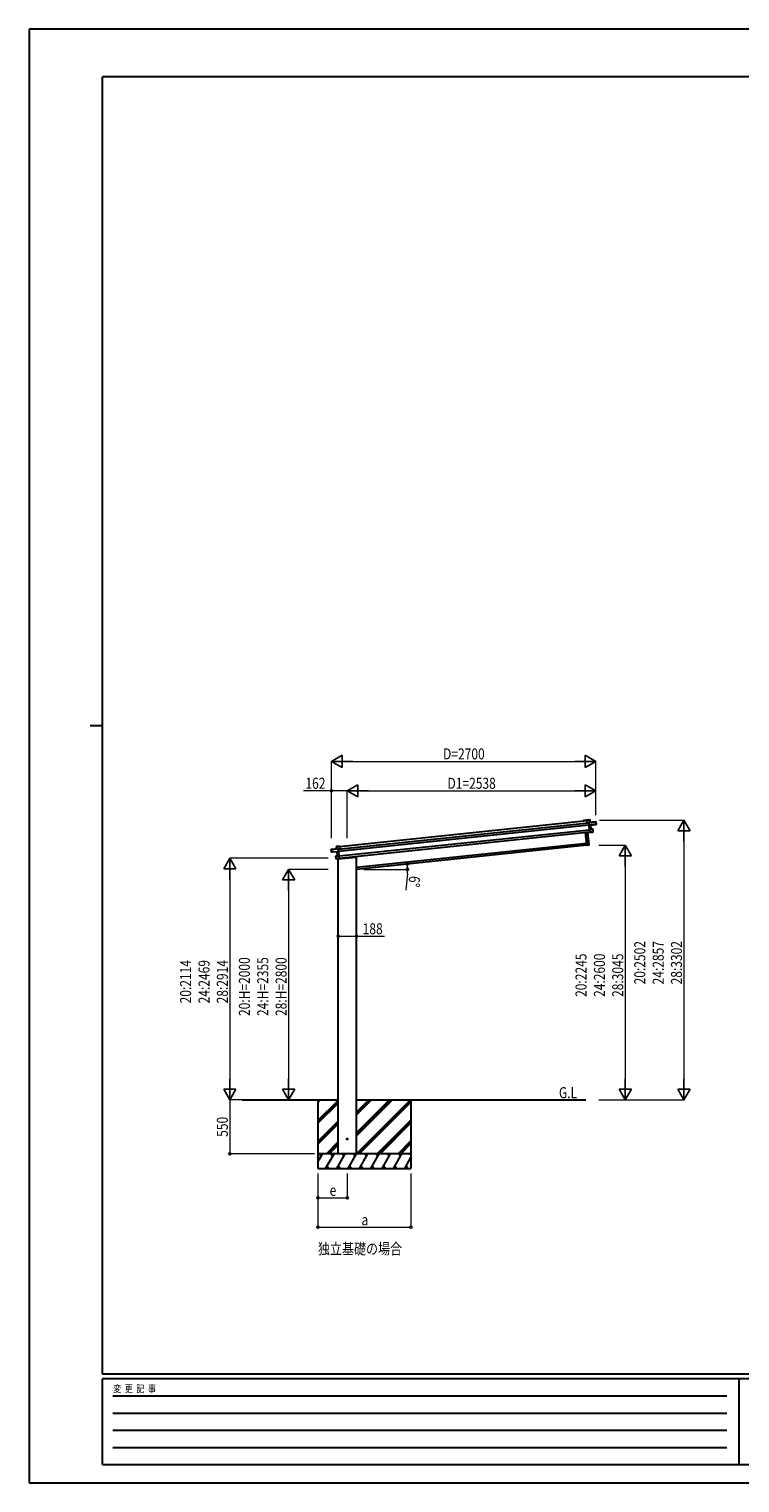
# Model space of a CAD drawing. Units: millimetres. Extents: x 0 to 21025, y 0 to 14850.
# Drawn here: x 0 to 7259, y 0 to 14850 of the extents above; entities that cross this region are included whole.
import ezdxf

# ---------------------------------------------------------------- set-up
doc = ezdxf.new("R2010")
doc.units = ezdxf.units.MM
doc.linetypes.add('YHIDDEN_1', pattern=[4, 3, -1])
for name, color, linetype, lineweight in [('USER1', 3, 'Continuous', 13), ('YKK_13', 4, 'Continuous', 30), ('YKK_A1', 4, 'Continuous', 30), ('YKK_D', 6, 'Continuous', 13), ('YKK_ZWAK', 7, 'Continuous', 30)]:
    doc.layers.add(name, color=color, linetype=linetype, lineweight=lineweight)
doc.styles.add('text-b', font='extslim2.shx', dxfattribs={"width": 0.8, "bigfont": 'extfont2.shx'})

msp = doc.modelspace()

# ---------------------------------------------------------------- linework, layer by layer
at = {"layer": 'YKK_13'}
for p, q in [((5699, 6768), (5699, 6769)), ((5700, 6769), (5699, 6769)), ((5699, 6768), (5701, 6743)), ((5728, 6772), (5700, 6769)), ((5700, 6769), (5728, 6772)), ((5702, 6743), (5700, 6769)), ((5700, 6769), (5700, 6769)), ((5700, 6769), (5700, 6769)), ((5700, 6769), (5700, 6769)), ((5701, 6743), (5702, 6743)), ((5716, 6744), (5702, 6743)), ((5716, 6746), (5716, 6747)), ((5716, 6747), (5716, 6746)), ((5716, 6746), (5719, 6718)), ((5716, 6746), (5716, 6746)), ((5788, 6754), (5717, 6747)), ((5717, 6746), (5788, 6754)), ((5730, 6749), (5717, 6747)), ((5720, 6718), (5717, 6746)), ((5720, 6718), (5719, 6718)), ((5719, 6718), (5719, 6716)), ((5720, 6715), (5719, 6716)), ((5719, 6716), (5723, 6676)), ((5783, 6728), (5720, 6718)), ((5720, 6718), (5720, 6718)), ((5720, 6715), (5720, 6718)), ((5734, 6717), (5720, 6715)), ((5720, 6715), (5734, 6717)), ((5720, 6715), (5720, 6715)), ((5724, 6678), (5720, 6715)), ((5728, 6772), (5730, 6749)), ((5728, 6772), (5729, 6772)), ((5731, 6749), (5729, 6772)), ((5730, 6749), (5731, 6749)), ((5734, 6717), (5738, 6678)), ((5735, 6718), (5791, 6727)), ((5735, 6718), (5735, 6718)), ((5735, 6718), (5735, 6718)), ((5739, 6678), (5735, 6717)), ((5735, 6717), (5735, 6717)), ((5735, 6717), (5735, 6717)), ((5735, 6717), (5735, 6717)), ((5791, 6732), (5783, 6731)), ((5783, 6728), (5783, 6731)), ((5783, 6728), (5791, 6729)), ((5783, 6728), (5783, 6728)), ((5788, 6754), (5791, 6732)), ((5789, 6754), (5788, 6754)), ((5791, 6732), (5789, 6754)), ((5791, 6732), (5791, 6732)), ((5791, 6730), (5791, 6732)), ((5791, 6728), (5791, 6730)), ((5791, 6729), (5791, 6727)), ((5697, 6514), (5684, 6644)), ((5685, 6644), (5698, 6514)), ((5716, 6516), (5703, 6646)), ((5704, 6646), (5717, 6516)), ((5724, 6677), (5723, 6676)), ((5723, 6676), (5726, 6645)), ((5756, 6679), (5724, 6677)), ((5724, 6677), (5756, 6678)), ((5738, 6678), (5724, 6678)), ((5727, 6645), (5724, 6677)), ((5724, 6677), (5724, 6677)), ((5724, 6677), (5724, 6677)), ((5724, 6677), (5724, 6677)), ((5724, 6677), (5724, 6677)), ((5724, 6677), (5724, 6677)), ((5727, 6645), (5726, 6645)), ((5751, 6649), (5727, 6645)), ((5727, 6644), (5752, 6648)), ((5727, 6645), (5727, 6644)), ((5727, 6644), (5727, 6644)), ((5727, 6644), (5727, 6644)), ((5727, 6644), (5727, 6644)), ((5738, 6678), (5738, 6678)), ((5738, 6678), (5739, 6678)), ((5739, 6678), (5739, 6678)), ((5739, 6678), (5739, 6678)), ((5739, 6678), (5739, 6678)), ((5739, 6678), (5739, 6678)), ((5739, 6678), (5739, 6678)), ((5739, 6678), (5739, 6678)), ((5759, 6653), (5751, 6652)), ((5751, 6649), (5751, 6652)), ((5752, 6648), (5751, 6649)), ((5752, 6648), (5759, 6650)), ((5759, 6653), (5756, 6678)), ((5756, 6678), (5759, 6653)), ((5756, 6678), (5756, 6678)), ((5759, 6653), (5759, 6653)), ((5759, 6650), (5759, 6653)), ((3085, 6470), (3157, 6478)), ((3157, 6477), (3085, 6470)), ((3087, 6448), (3085, 6470)), ((3085, 6470), (3088, 6448)), ((3085, 6470), (3085, 6470)), ((3088, 6448), (3087, 6448)), ((3087, 6445), (3087, 6448)), ((3088, 6443), (3087, 6445)), ((3088, 6448), (3095, 6449)), ((3095, 6445), (3088, 6445)), ((3145, 6445), (3088, 6443)), ((3088, 6445), (3088, 6443)), ((3095, 6446), (3095, 6449)), ((3095, 6446), (3160, 6449)), ((3095, 6446), (3095, 6445)), ((3135, 6377), (3132, 6402)), ((3133, 6402), (3132, 6402)), ((3133, 6403), (3164, 6408)), ((3164, 6408), (3133, 6402)), ((3133, 6402), (3135, 6377)), ((3140, 6500), (3169, 6503)), ((3169, 6503), (3140, 6500)), ((3142, 6477), (3140, 6500)), ((3140, 6500), (3143, 6477)), ((3140, 6500), (3140, 6500)), ((3143, 6477), (3142, 6477)), ((3143, 6477), (3157, 6478)), ((3149, 6406), (3145, 6445)), ((3145, 6445), (3145, 6445)), ((3145, 6445), (3145, 6445)), ((3145, 6445), (3145, 6445)), ((3145, 6445), (3145, 6445)), ((3145, 6445), (3145, 6445)), ((3146, 6445), (3160, 6446)), ((3160, 6446), (3146, 6445)), ((3146, 6445), (3150, 6406)), ((3150, 6406), (3149, 6406)), ((3149, 6406), (3149, 6406)), ((3149, 6406), (3149, 6406)), ((3149, 6406), (3149, 6406)), ((3149, 6406), (3149, 6406)), ((3149, 6406), (3149, 6406)), ((3150, 6406), (3164, 6409)), ((3150, 6406), (3150, 6406)), ((3150, 6406), (3150, 6406)), ((3154, 6373), (3339, 6392)), ((3158, 6477), (3157, 6478)), ((3157, 6478), (3158, 6478)), ((3160, 6449), (3157, 6477)), ((3158, 6478), (3158, 6477)), ((3158, 6477), (3161, 6450)), ((3158, 6475), (3172, 6477)), ((3160, 6449), (3161, 6450)), ((3160, 6449), (3160, 6449)), ((3160, 6446), (3160, 6449)), ((3160, 6446), (3161, 6447)), ((3160, 6446), (3160, 6446)), ((3164, 6409), (3160, 6446)), ((3161, 6450), (3161, 6447)), ((3161, 6447), (3165, 6407)), ((3168, 6376), (3164, 6408)), ((3164, 6408), (3165, 6407)), ((3164, 6408), (3164, 6408)), ((3164, 6408), (3164, 6408)), ((3164, 6408), (3164, 6408)), ((3164, 6408), (3164, 6408)), ((3164, 6408), (3164, 6408)), ((3165, 6407), (3168, 6376)), ((3172, 6477), (3169, 6503)), ((3170, 6502), (3169, 6503)), ((3169, 6503), (3169, 6503)), ((3169, 6503), (3169, 6503)), ((3169, 6503), (3169, 6503)), ((3169, 6503), (3169, 6503)), ((3170, 6502), (3173, 6477)), ((3173, 6477), (3172, 6477)), ((3344, 6398), (3344, 6397)), ((5698, 6514), (5697, 6514)), ((5698, 6514), (5716, 6516)), ((5716, 6515), (5698, 6513)), ((5698, 6514), (5698, 6513)), ((5717, 6516), (5716, 6516)), ((5716, 6516), (5716, 6515)), ((3135, 6377), (3143, 6378)), ((3135, 6377), (3135, 6377)), ((3135, 6374), (3135, 6377)), ((3143, 6374), (3136, 6374)), ((3143, 6375), (3143, 6378)), ((3143, 6375), (3168, 6376)), ((3168, 6375), (3143, 6374)), ((3143, 6374), (3143, 6375)), ((3154, 6375), (3154, 6373)), ((3168, 6376), (3168, 6376)), ((3168, 6376), (3168, 6375)), ((3168, 6375), (3168, 6375)), ((3168, 6375), (3168, 6375)), ((3168, 6375), (3168, 6375))]:
    msp.add_line(p, q, dxfattribs=at)
at = {"layer": 'YKK_13', "linetype": 'YHIDDEN_1'}
msp.add_line((3155, 6375), (3155, 6373), dxfattribs=at)
at = {"layer": 'YKK_13', "ltscale": 20}
msp.add_circle((3250, 3513), 5, dxfattribs=at)
at = {"layer": 'YKK_13'}
for centre, radius, start, end in [((5723, 6741), 8.88, 140.9448, 141.185), ((5717, 6746), 0.5, 96, 141), ((5717, 6746), 1, 96, 141), ((5718, 6749), 3.08, 228.5075, 238.2265), ((5719, 6747), 2.07, 182.5593, 196.4262), ((5728, 6772), 0.5, 6, 96), ((5726, 6772), 2.07, 2.5505, 16.4487), ((5733, 6749), 2.07, 182.5593, 196.4262), ((5731, 6749), 0.5, 186, 276), ((5737, 6717), 2.28, 179.7219, 192.2644), ((5735, 6717), 0.483, 105.4924, 188.5991), ((5735, 6717), 0.5, 99.5, 186), ((5788, 6754), 0.5, 6, 96), ((5786, 6754), 2.07, 2.5593, 16.4262), ((5791, 6727), 0.5, 279.5, 6), ((5740, 6678), 2.07, 179.0668, 192.9332), ((5739, 6678), 0.5, 186, 272.5), ((5756, 6678), 0.5, 6, 92.5), ((5754, 6678), 2.07, 359.066, 12.934), ((5759, 6650), 0.5, 279.5, 6), ((3085, 6470), 0.5, 96, 186), ((3087, 6470), 2.07, 175.5737, 189.4407), ((3088, 6443), 0.5, 186, 272.5), ((3133, 6402), 0.5, 99.5, 186), ((3135, 6403), 2.07, 179.066, 192.934), ((3140, 6500), 0.5, 96, 186), ((3142, 6500), 2.07, 175.5513, 189.4495), ((3142, 6477), 0.5, 276, 6), ((3141, 6476), 2.07, 355.5737, 9.4407), ((3145, 6445), 0.483, 3.4009, 86.5076), ((3145, 6445), 0.5, 6, 92.5), ((3143, 6445), 2.28, 359.7356, 12.2781), ((3149, 6406), 0.5, 279.5, 6), ((3148, 6406), 2.07, 359.0668, 12.9332), ((3151, 6471), 8.88, 50.815, 51.0552), ((3157, 6477), 0.5, 51, 96), ((3157, 6477), 1, 51, 96), ((3155, 6480), 3.08, 313.7735, 323.4925), ((3155, 6478), 2.07, 355.5737, 9.4407), ((3339, 6397), 5, 276, 352.5), ((5698, 6514), 1, 186, 276), ((5716, 6516), 1, 276, 6), ((3136, 6374), 0.5, 186, 272.5)]:
    msp.add_arc(centre, radius, start, end, dxfattribs=at)
for centre, major_axis, ratio, start_param, end_param in [((5699, 6769), (-0.052, 0.497), 0.944124, 4.712389, 5.42585), ((5716, 6746), (-0.052, 0.497), 0.944124, 4.712389, 5.42585), ((5720, 6715), (0.519, -0.421), 0.023136, 3.164783, 4.6883), ((5734, 6717), (0.988, 0.165), 0.043579, 0.511902, 1.507039), ((5734, 6717), (0.491, 0.114), 0.086186, 0.491473, 1.499087), ((5734, 6717), (0.988, 0.165), 0.043579, 0.509008, 0.511902), ((5791, 6730), (0.052, -0.498), 0.999045, 0.061028, 1.570796), ((5724, 6678), (-0.228, 0.452), 0.921944, 1.180892, 1.964427), ((5723, 6677), (-0.228, 0.452), 0.921944, 4.322485, 5.10602), ((5727, 6645), (0.129, 0.49), 0.921944, 4.318758, 5.102293)]:
    msp.add_ellipse(centre, major_axis=major_axis, ratio=ratio, start_param=start_param, end_param=end_param, dxfattribs=at)
at = {"layer": 'YKK_13', "extrusion": (0, 0, -1)}
for centre, major_axis, ratio, start_param, end_param in [((3088, 6445), (0.052, -0.498), 0.999045, 0.061028, 1.570796), ((3146, 6445), (-1, -0.04), 0.043579, 0.509008, 0.511902), ((3146, 6445), (-1, -0.04), 0.043579, 0.511902, 1.507039), ((3146, 6445), (-0.504, 0.009), 0.086186, 0.491473, 1.499087), ((3157, 6477), (-0.052, 0.497), 0.944124, 4.712389, 5.42585), ((3160, 6446), (-0.42, -0.52), 0.023136, 3.164783, 4.6883), ((3164, 6409), (0.129, 0.49), 0.921944, 1.180892, 1.964427), ((3165, 6408), (0.129, 0.49), 0.921944, 4.322485, 5.10602), ((3169, 6503), (-0.052, 0.497), 0.944124, 4.712389, 5.42585), ((3168, 6376), (-0.228, 0.452), 0.921944, 4.318758, 5.102293)]:
    msp.add_ellipse(centre, major_axis=major_axis, ratio=ratio, start_param=start_param, end_param=end_param, dxfattribs=at)
at = {"layer": 'YKK_A1'}
for p, q in [((3158, 6473), (5716, 6742)), ((3160, 6453), (5718, 6722)), ((3170, 6500), (5699, 6765)), ((5661, 6765), (5662, 6766)), ((5663, 6765), (5662, 6764)), ((5663, 6767), (5694, 6770)), ((5670, 6766), (5663, 6765)), ((5670, 6765), (5670, 6766)), ((5671, 6766), (5671, 6765)), ((5671, 6765), (5671, 6765)), ((5690, 6768), (5672, 6766)), ((5690, 6767), (5690, 6768)), ((5694, 6769), (5691, 6768)), ((5691, 6768), (5691, 6767)), ((5691, 6767), (5691, 6767)), ((5695, 6765), (5695, 6768)), ((5699, 6765), (5695, 6765)), ((5696, 6768), (5696, 6767)), ((5697, 6766), (5699, 6767)), ((3166, 6404), (5723, 6672)), ((3168, 6380), (5726, 6649)), ((3344, 6288), (5695, 6535)), ((2950, 3912), (2950, 3212)), ((2950, 3885), (2977, 3912)), ((2950, 3899), (2963, 3912)), ((2950, 3701), (3156, 3907)), ((2950, 3687), (3156, 3893)), ((2950, 3673), (3156, 3879)), ((3344, 3362), (3894, 3912)), ((3344, 3546), (3710, 3912)), ((3344, 3575), (3682, 3912)), ((3344, 3561), (3696, 3912)), ((3344, 3759), (3498, 3912)), ((3344, 3773), (3484, 3912)), ((3344, 3787), (3470, 3912)), ((3358, 3362), (3900, 3904)), ((3372, 3362), (3900, 3890)), ((3900, 3912), (3900, 3212)), ((2950, 3489), (3156, 3695)), ((2950, 3475), (3156, 3681)), ((2950, 3461), (3156, 3667)), ((3556, 3362), (3900, 3707)), ((3570, 3362), (3900, 3692)), ((3584, 3362), (3900, 3678)), ((3036, 3362), (3156, 3483)), ((3050, 3362), (3156, 3469)), ((3064, 3362), (3156, 3455)), ((3768, 3362), (3900, 3494)), ((3782, 3362), (3900, 3480)), ((3796, 3362), (3900, 3466)), ((2950, 3279), (2998, 3362)), ((3027, 3212), (3114, 3362)), ((3143, 3212), (3229, 3362)), ((3258, 3212), (3345, 3362)), ((3374, 3212), (3460, 3362)), ((3489, 3212), (3576, 3362)), ((3605, 3212), (3691, 3362)), ((3720, 3212), (3807, 3362)), ((3836, 3212), (3900, 3324)), ((2950, 3212), (3900, 3212)), ((3042, 3238), (3057, 3212)), ((3158, 3238), (3173, 3212)), ((3273, 3238), (3288, 3212)), ((3389, 3238), (3404, 3212)), ((3504, 3238), (3519, 3212)), ((3620, 3238), (3635, 3212)), ((3735, 3238), (3750, 3212)), ((3851, 3238), (3866, 3212))]:
    msp.add_line(p, q, dxfattribs=at)
at = {"layer": 'YKK_A1', "ltscale": 20}
for p, q in [((5697, 6515), (3344, 6267)), ((3344, 3363), (3344, 6398)), ((3156, 3363), (3156, 6373)), ((2177, 3912), (3156, 3912)), ((3344, 3912), (5687, 3912))]:
    msp.add_line(p, q, dxfattribs=at)
at = {"layer": 'YKK_A1', "ltscale": 0.5}
for p, q in [((3900, 3362), (2950, 3362)), ((2983, 3337), (2968, 3362)), ((3099, 3337), (3084, 3362)), ((3214, 3337), (3199, 3362)), ((3330, 3337), (3315, 3362)), ((3445, 3337), (3430, 3362)), ((3546, 3362), (3561, 3337)), ((3676, 3337), (3661, 3362)), ((3792, 3337), (3777, 3362)), ((3900, 3349), (3892, 3362))]:
    msp.add_line(p, q, dxfattribs=at)
at = {"layer": 'YKK_A1'}
for centre, radius, start, end in [((5662, 6765), 0.6, 141, 321), ((5663, 6766), 1, 96, 141), ((5663, 6765), 0.3, 96, 141), ((5670, 6766), 0.3, 6, 96), ((5671, 6765), 0.3, 186, 276), ((5672, 6766), 0.3, 96, 186), ((5671, 6765), 0.3, 276, 6), ((5690, 6768), 0.3, 6, 96), ((5691, 6767), 0.3, 186, 276), ((5691, 6768), 0.3, 96, 186), ((5691, 6767), 0.3, 276, 6), ((5694, 6768), 2, 6, 96), ((5694, 6768), 0.8, 6, 96), ((5695, 6765), 0.3, 186, 276), ((5697, 6767), 0.3, 186, 276)]:
    msp.add_arc(centre, radius, start, end, dxfattribs=at)
at = {"layer": 'YKK_D', "lineweight": -2}
for p, q in [((3088, 7370), (3196, 7432)), ((3196, 7307), (3196, 7432)), ((5788, 7370), (5680, 7432)), ((5680, 7432), (5680, 7307)), ((3088, 7370), (3196, 7307)), ((3088, 7370), (3305, 7370)), ((5788, 7370), (5572, 7370)), ((5788, 7370), (5680, 7307)), ((3250, 7070), (3358, 7132)), ((3358, 7007), (3358, 7132)), ((5788, 7070), (5680, 7132)), ((5680, 7132), (5680, 7007)), ((3250, 7070), (3358, 7007)), ((3250, 7070), (3467, 7070)), ((5788, 7070), (5572, 7070)), ((5788, 7070), (5680, 7007)), ((6688, 6770), (6626, 6662)), ((6688, 6770), (6751, 6662)), ((6688, 6770), (6688, 6553)), ((6626, 6662), (6751, 6662)), ((6088, 6513), (6026, 6404)), ((6026, 6404), (6151, 6404)), ((6088, 6513), (6151, 6404)), ((6088, 6513), (6088, 6296)), ((2050, 6381), (1988, 6273)), ((1988, 6273), (2113, 6273)), ((2050, 6381), (2113, 6273)), ((2050, 6381), (2050, 6165)), ((2650, 6267), (2588, 6159)), ((2650, 6267), (2713, 6159)), ((2650, 6267), (2650, 6051)), ((2588, 6159), (2713, 6159)), ((2050, 3912), (1988, 4021)), ((2113, 4021), (1988, 4021)), ((2050, 3912), (2050, 4129)), ((2050, 3912), (2113, 4021)), ((2650, 3912), (2588, 4021)), ((2713, 4021), (2588, 4021)), ((2650, 3912), (2650, 4129)), ((2650, 3912), (2713, 4021)), ((6088, 3912), (6026, 4021)), ((6151, 4021), (6026, 4021)), ((6088, 3912), (6088, 4129)), ((6088, 3912), (6151, 4021)), ((6688, 3912), (6626, 4021)), ((6751, 4021), (6626, 4021)), ((6688, 3912), (6688, 4129)), ((6688, 3912), (6751, 4021))]:
    msp.add_line(p, q, dxfattribs=at)
at = {"layer": 'YKK_D'}
for p, q in [((3088, 6587), (3088, 7371)), ((3213, 7370), (5663, 7370)), ((5788, 6819), (5788, 7371)), ((3088, 7070), (2802, 7070)), ((3088, 6587), (3088, 7071)), ((3250, 7070), (3088, 7070)), ((3250, 6587), (3250, 7071)), ((3250, 6587), (3250, 7071)), ((3375, 7070), (5663, 7070)), ((5788, 6819), (5788, 7071)), ((5826, 6770), (6689, 6770)), ((6688, 6645), (6688, 4037)), ((5818, 6513), (6089, 6513)), ((6088, 6388), (6088, 4037)), ((3056, 6381), (2049, 6381)), ((2050, 6256), (2050, 4037)), ((3056, 6267), (2649, 6267)), ((3418, 6267), (3866, 6267)), ((2650, 6142), (2650, 4037)), ((3863, 6225), (3849, 6054)), ((3156, 5584), (3344, 5584)), ((3344, 5584), (3631, 5584)), ((2916, 3912), (2049, 3912)), ((2916, 3912), (2049, 3912)), ((2050, 3912), (2050, 3362)), ((2916, 3912), (2649, 3912)), ((5819, 3912), (6089, 3912)), ((5819, 3912), (6689, 3912)), ((2916, 3362), (2049, 3362)), ((2950, 3162), (2950, 2611)), ((2950, 3162), (2950, 2911)), ((3250, 3162), (3250, 2911)), ((3900, 3162), (3900, 2611)), ((2950, 2912), (3250, 2912)), ((2950, 2612), (3900, 2612))]:
    msp.add_line(p, q, dxfattribs=at)
at = {"layer": 'YKK_D', "linetype": 'ByBlock', "lineweight": -2}
for centre in [(3088, 7070), (3862, 6322), (3865, 6267), (3156, 5584), (3344, 5584), (2050, 3362), (2950, 2912), (3250, 2912), (2950, 2612), (3900, 2612)]:
    msp.add_circle(centre, 10.6, dxfattribs=at)
at = {"layer": 'YKK_D'}
for start, end in [(360, 6), (355.3244, 360)]:
    msp.add_arc((3344, 6267), 521, start, end, dxfattribs=at)
at = {"layer": 'YKK_ZWAK'}
for p, q in [((21025, 14850), (0, 14850)), ((0, 14850), (0, 0)), ((20250, 14362), (750, 14362)), ((750, 1112), (750, 14362)), ((625, 7738), (750, 7738)), ((20250, 1112), (750, 1112)), ((7250, 1062), (750, 1062)), ((750, 188), (750, 1062)), ((7250, 1062), (7250, 188)), ((10500, 1062), (7250, 1062)), ((856, 888), (7125, 888)), ((856, 712), (7125, 712)), ((856, 538), (7125, 538)), ((856, 362), (7125, 362)), ((750, 188), (7250, 188)), ((7250, 188), (10500, 188)), ((0, 0), (21025, 0))]:
    msp.add_line(p, q, dxfattribs=at)

# ---------------------------------------------------------------- texts
at = {"layer": 'USER1', "style": 'text-b', "width": 0.8}
for s, p in [('G.L', (5411, 3930)), ('独立基礎の場合', (2950, 2335))]:
    msp.add_text(s, height=112.5, dxfattribs=at).set_placement(p)
at = {"layer": 'YKK_D', "style": 'text-b', "width": 0.8}
for s, height, p in [('D=2700', 112.5, (4228, 7390)), ('162', 112.5, (2822, 7090)), ('D1=2538', 112.5, (4273, 7090)), ('188', 112.5, (3407, 5604)), ('e', 112, (3070, 2932)), ('a', 112, (3395, 2632))]:
    msp.add_text(s, height=height, dxfattribs=at).set_placement(p)
for s, rotation, p in [('6°', 265.3244, (3882, 6203)), ('20:2502', 90, (6293, 5092)), ('24:2857', 90, (6481, 5092)), ('28:3302', 90, (6668, 5092)), ('20:H=2000', 90, (2255, 4769)), ('24:H=2355', 90, (2443, 4769)), ('28:H=2800', 90, (2630, 4769)), ('20:2245', 90, (5693, 4964)), ('24:2600', 90, (5881, 4964)), ('28:3045', 90, (6068, 4964)), ('20:2114', 90, (1655, 4898)), ('24:2469', 90, (1843, 4898)), ('28:2914', 90, (2030, 4898)), ('550', 90, (2030, 3535))]:
    msp.add_text(s, height=112.5, rotation=rotation, dxfattribs=at).set_placement(p)
at = {"layer": 'YKK_ZWAK', "style": 'text-b', "width": 0.8}
msp.add_text('変  更  記  事', height=75, dxfattribs=at).set_placement((859, 925))

doc.saveas('drawing.dxf')
